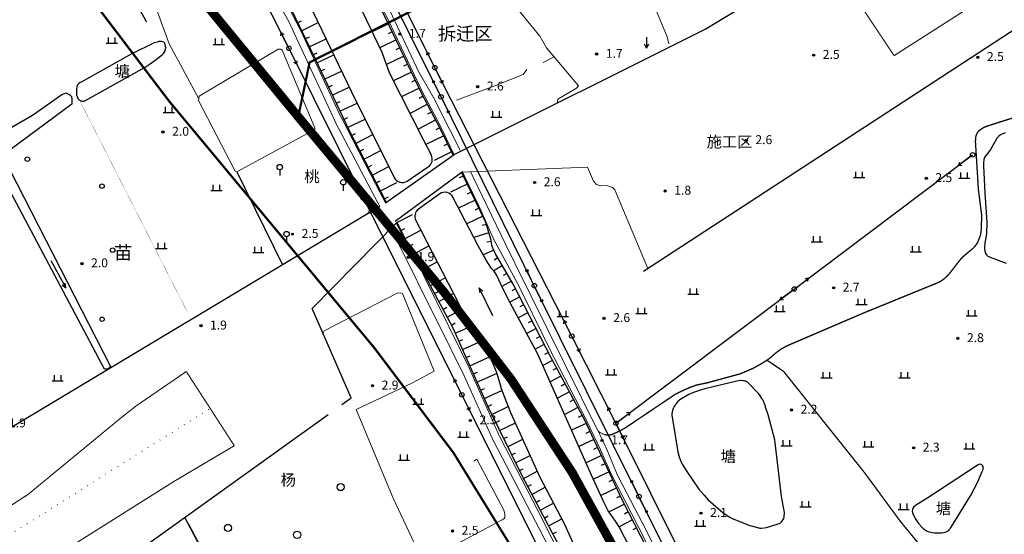
# Model space of a CAD drawing. Units: millimetres. Extents: x 521342 to 40523397, y 3693176 to 3697203.
# Drawn here: x 522635 to 522856, y 3695830 to 3695945 of the extents above; entities that cross this region are included whole.
import ezdxf
from ezdxf.enums import TextEntityAlignment as Align

# ---------------------------------------------------------------- set-up
doc = ezdxf.new("R2010")
doc.units = ezdxf.units.MM
doc.linetypes.add('L04', pattern=[5, 4, -1])
doc.linetypes.add('L21', pattern=[1.5, 0, -1.5])
for name, color, linetype in [('391041', 4, 'Continuous'), ('392043', 4, 'Continuous'), ('437121', 7, 'L21'), ('437126', 30, 'Continuous'), ('442126S', 100, 'Continuous'), ('442126X', 100, 'L04'), ('443021', 11, 'L04'), ('512111', 102, 'Continuous'), ('512112B', 102, 'Continuous'), ('512121', 7, 'Continuous'), ('521011', 132, 'Continuous'), ('521012B', 132, 'Continuous'), ('521021', 7, 'Continuous'), ('611225', 5, 'Continuous'), ('624025', 5, 'Continuous'), ('624031', 4, 'Continuous'), ('631021', 5, 'Continuous'), ('632026', 5, 'Continuous'), ('632031', 4, 'Continuous'), ('671113E', 5, 'Continuous'), ('693043', 5, 'Continuous'), ('831011', 40, 'Continuous'), ('851121', 3, 'Continuous'), ('851123', 42, 'Continuous'), ('852122', 3, 'MC4716A'), ('892041', 40, 'Continuous'), ('911013', 3, 'Continuous'), ('911121', 7, 'Continuous'), ('912013', 3, 'Continuous'), ('921013', 3, 'Continuous'), ('931013', 3, 'Continuous'), ('935013', 3, 'Continuous'), ('961026', 3, 'MC4392A'), ('991041', 4, 'Continuous'), ('992043', 4, 'Continuous')]:
    doc.layers.add(name, color=color, linetype=linetype)
doc.layers.add('RD-红线', color=7, linetype='Continuous', lineweight=40)
doc.styles.add('CHART', font='ROMANS.shx', dxfattribs={"height": 2.5, "bigfont": 'hzdx.shx'})
doc.styles.add('GCD', font='ROMANS.shx', dxfattribs={"height": 2, "bigfont": 'hzdx.shx'})
doc.styles.add('GKQY30', font='ROMANS.shx', dxfattribs={"height": 3, "bigfont": 'hzdx.shx'})
doc.styles.add('ZBMC', font='ROMANS.shx', dxfattribs={"height": 3, "bigfont": 'hzdx.shx'})
doc.linetypes.add('MC4392A', pattern='A,0,0,[25,M5002000.shx,S=0.25,R=0,X=0,Y=0],-1.6', length=1.6)
doc.linetypes.add('MC4716A', pattern='A,0.5,[23,M5002000.shx,S=0.5,R=0,X=0,Y=0.25],1.5', length=2)

# ---------------------------------------------------------------- blocks, each defined once
blk = doc.blocks.new('M4.7.3')
at = {"linetype": 'Continuous'}
for radius in [0.25, 0.2, 0.15, 0.1, 0.05]:
    blk.add_circle((0, 0), radius, dxfattribs=at)
blk = doc.blocks.new('M4.8.1')
at = {"linetype": 'Continuous', "flags": 128}
for points in [[(0, 2.5), (0, 0)], [(0, 0), (-0.5, 0.87)], [(0, 0), (0.5, 0.87)]]:
    blk.add_lwpolyline(points, dxfattribs=at)
blk = doc.blocks.new('M4.8.2')
at = {"color": 253, "linetype": 'Continuous', "flags": 128}
for points in [[(-1.25, 0), (1.25, 0)], [(-0.75, 0), (-0.75, 1.3)], [(0.75, 0), (0.75, 1.3)]]:
    blk.add_lwpolyline(points, dxfattribs=at)
blk = doc.blocks.new('M4.8.7')
at = {"linetype": 'Continuous'}
blk.add_circle((0, 0), 0.8, dxfattribs=at)
blk = doc.blocks.new('M4.5.2.1A')
at = {"linetype": 'Continuous', "flags": 128}
for points in [[(0.5, 0), (4, 0)], [(4, 0), (3.31, 0.4)], [(4, 0), (3.31, -0.4)]]:
    blk.add_lwpolyline(points, dxfattribs=at)
blk = doc.blocks.new('M4.5.3.1')
at = {"linetype": 'Continuous'}
blk.add_circle((0, 0), 0.5, dxfattribs=at)
blk = doc.blocks.new('M4.5.6.1A')
at = {"linetype": 'Continuous', "flags": 128}
blk.add_lwpolyline([(0.5, 0), (3.5, 0)], dxfattribs=at)
at = {"linetype": 'Continuous'}
for radius in [0.25, 0.15, 0.05]:
    blk.add_circle((3.75, 0), radius, dxfattribs=at)
blk = doc.blocks.new('M4.8.8')
at = {"linetype": 'Continuous'}
blk.add_circle((0, 0), 0.5, dxfattribs=at)
blk = doc.blocks.new('M4.2.34E')
at = {"color": 7, "linetype": 'Continuous'}
for p, q in [((0, 0), (7, 0)), ((7, 0), (6, 0.4)), ((6, -0.4), (7, 0))]:
    blk.add_line(p, q, dxfattribs=at)
blk = doc.blocks.new('M4.8.6.1A')
at = {"linetype": 'Continuous', "flags": 128}
blk.add_lwpolyline([(0, 1.3), (0, 0)], dxfattribs=at)
at = {"linetype": 'Continuous'}
blk.add_circle((0, 1.9), 0.6, dxfattribs=at)

msp = doc.modelspace()

# ---------------------------------------------------------------- linework, layer by layer
msp.add_lwpolyline([(523111.379, 3696145.273), (522877.165, 3696045.904), (522861.325, 3696049.481, -0.0369517), (522809.281, 3696118.938), (522754.737, 3696061.091), (522818.692, 3696017.949), (522686.938, 3695951.574), (522671.974, 3695954.687), (522697.531, 3695923.606), (522700.066, 3695935.793), (522840.456, 3696006.518), (522840.456, 3696006.518, 0.0250194), (522863.155, 3695982.146), (522876.451, 3695969.231, -0.1504138), (522951.942, 3695831.471), (522794.722, 3695792.489)], format="xyb")
at = {"color": 3, "const_width": 2}
msp.add_lwpolyline([(522800.671, 3696088.53), (522813.913, 3696070.062), (522825.879, 3696054.535), (522838.752, 3696038.911), (522836.368, 3696026.854), (522818.692, 3696017.949), (522754.737, 3696061.091), (522636.138, 3696003.702, 0.0192217), (522671.974, 3695954.687), (522697.531, 3695923.606), (522729.954, 3695884.632, -0.0758557), (522781.351, 3695799.368, 0.0758557), (522729.954, 3695884.632)], format="xyb", dxfattribs=at)
at = {"layer": '437121', "color": 253, "linetype": 'L21', "lineweight": 0, "flags": 128}
msp.add_lwpolyline([(522500, 3695746.363), (522677.799, 3695858.296)], dxfattribs=at)
at = {"layer": '437126', "color": 253, "linetype": 'Continuous', "const_width": 0.25, "flags": 128}
for points in [[(522831.004, 3695937.306), (522854.877, 3695952.563), (522865.318, 3695959.531), (522876.114, 3695968.086), (522891.452, 3695980.444), (522895.423, 3695983.668), (522899.022, 3695985.838), (522921.587, 3696000)], [(522819.091, 3695955.128), (522831.004, 3695937.306)], [(522500, 3695754.369), (522516.697, 3695764.258), (522529.996, 3695771.763), (522541.101, 3695778.573), (522561.724, 3695791.577), (522585.314, 3695806.354), (522624.598, 3695830.999), (522637.018, 3695839.049), (522657.906, 3695856.253), (522661.168, 3695858.823), (522672.45, 3695866.565)], [(522672.45, 3695866.565), (522683.201, 3695849.943)], [(522500, 3695730.93), (522511.656, 3695736.9), (522515.277, 3695739.301), (522527.078, 3695746.769), (522537.147, 3695753.004), (522541.996, 3695757.11), (522554.229, 3695767.427), (522563.914, 3695775.371), (522567.916, 3695777.824), (522591.955, 3695793.119), (522621.071, 3695811.343), (522662.25, 3695837.26), (522669.927, 3695842.092), (522683.201, 3695849.943)]]:
    msp.add_lwpolyline(points, dxfattribs=at)
at = {"layer": '442126S', "color": 253, "linetype": 'Continuous', "const_width": 0.2, "flags": 128}
for points in [[(522717.056, 3695904.356), (522715.364, 3695907.561), (522706.58, 3695924.601), (522698.172, 3695942.713), (522694.682, 3695949.498), (522684.112, 3695967.483), (522678.28, 3695978.408), (522671.53, 3695990.629), (522666.833, 3696000)], [(522733.808, 3695916.084), (522727.901, 3695927.781), (522724.439, 3695933.823), (522717.304, 3695948.978), (522712.564, 3695958.184), (522705.259, 3695974.304), (522698.595, 3695989.582), (522693.638, 3696000)], [(522766.195, 3695852.439), (522765.981, 3695852.485), (522765.133, 3695852.879), (522764.689, 3695853.288), (522764.43, 3695853.695), (522753.541, 3695875.679), (522744.691, 3695893.558), (522736.139, 3695911.263)], [(522810.522, 3695708.783), (522810.996, 3695709.932), (522811.047, 3695710.114), (522811.081, 3695710.28), (522811.126, 3695711.125), (522811.088, 3695711.422), (522811.051, 3695711.607), (522810.846, 3695712.355), (522810.259, 3695713.94), (522800.463, 3695734.415), (522788.115, 3695758.659), (522782.098, 3695772.064), (522777.258, 3695783.328), (522769.314, 3695797.921), (522762.718, 3695812.438), (522752.106, 3695833.666), (522742.491, 3695852.303), (522735.499, 3695868.05), (522725.095, 3695889.132), (522719.476, 3695899.773)], [(522764.689, 3695853.288), (522766.659, 3695849.115), (522769.014, 3695843.378), (522775.608, 3695830.742), (522786.194, 3695809.273), (522793.598, 3695796.703), (522803.159, 3695779.488), (522813.01, 3695759.219), (522821, 3695744.043), (522821.968, 3695742.754), (522822.297, 3695742.407), (522822.747, 3695742.052), (522823.213, 3695741.818), (522823.559, 3695741.727), (522824.033, 3695741.627), (522824.604, 3695741.652), (522826.231, 3695742.021)]]:
    msp.add_lwpolyline(points, dxfattribs=at)
at = {"layer": '442126X', "color": 253, "linetype": 'L04', "const_width": 0.2, "flags": 128}
for points in [[(522665.339, 3696000), (522673.543, 3695983.987), (522686.895, 3695960.122), (522695.368, 3695945.036), (522706.122, 3695921.855), (522715.808, 3695903.482)], [(522692.203, 3696000), (522697.899, 3695988.311), (522704.604, 3695973.167), (522709.987, 3695960.635), (522717.688, 3695945.289), (522725.365, 3695929.134), (522729.04, 3695922.175), (522732.443, 3695915.129)], [(522734.286, 3695911.315), (522738.217, 3695903.177), (522741.25, 3695896.297), (522746.752, 3695886.105), (522754.462, 3695870.384), (522762.052, 3695855.688), (522765.139, 3695849.236), (522767.537, 3695843.811), (522773.912, 3695831.377), (522777.58, 3695824.191), (522782.822, 3695813.938), (522788.385, 3695803.08), (522794.401, 3695793.309), (522801.184, 3695780.898), (522811.908, 3695759.369), (522821.21, 3695742.275), (522822.211, 3695740.794), (522822.489, 3695740.505), (522822.689, 3695740.364), (522822.861, 3695740.303), (522823.184, 3695740.253), (522823.478, 3695740.244), (522824.075, 3695740.374), (522826.592, 3695741.136)], [(522718.287, 3695898.567), (522720.568, 3695894.023)], [(522720.568, 3695894.023), (522734.54, 3695865.949), (522741.076, 3695851.39), (522752.276, 3695829.893), (522758.856, 3695816.984), (522763.091, 3695807.521), (522766.033, 3695801.133), (522772.959, 3695788.04), (522778.563, 3695777.115), (522783.542, 3695765.033), (522790.568, 3695750.25), (522798.158, 3695736.327), (522805.468, 3695721.348), (522808.788, 3695714.552), (522809.555, 3695712.377), (522809.629, 3695712.132), (522809.71, 3695711.792), (522809.795, 3695710.881), (522809.77, 3695710.528), (522809.692, 3695710.177), (522809.554, 3695709.803), (522809.098, 3695708.935)]]:
    msp.add_lwpolyline(points, dxfattribs=at)
at = {"layer": '443021', "color": 253, "linetype": 'L04', "const_width": 0.3, "flags": 128}
for points in [[(522859.72, 3695924.025), (522851.954, 3695921.565), (522851.455, 3695921.377), (522850.906, 3695921.122), (522850.897, 3695921.117), (522850.665, 3695920.956), (522850.142, 3695920.595), (522849.806, 3695920.263), (522849.562, 3695919.886), (522849.345, 3695919.344), (522849.328, 3695919.274), (522849.245, 3695918.704), (522849.225, 3695917.97), (522849.884, 3695907.278), (522850.611, 3695901.642), (522850.542, 3695898.474), (522850.348, 3695897.093), (522849.787, 3695895.626), (522849.566, 3695895.25), (522849.199, 3695894.705), (522848.68, 3695894.145), (522846.668, 3695892.481), (522845.918, 3695891.733), (522845.48, 3695891.178), (522843.175, 3695888.217), (522842.149, 3695887.278), (522841.595, 3695886.89), (522841.032, 3695886.551), (522824.03, 3695879.607), (522807.452, 3695872.51), (522805.79, 3695871.66), (522804.832, 3695870.981), (522802.977, 3695869.41), (522802.155, 3695868.861), (522801.144, 3695868.238), (522799.403, 3695867.269), (522796.531, 3695866.046), (522789.195, 3695864.044), (522786.759, 3695863.535), (522785.257, 3695863.002), (522783.137, 3695862.042), (522782.035, 3695861.499), (522770.962, 3695854.053), (522770.009, 3695853.5), (522768.192, 3695852.616), (522767.626, 3695852.393), (522766.8, 3695852.329), (522766.58, 3695852.355), (522766.195, 3695852.439)], [(522802.515, 3695869.102), (522806.24, 3695866.594), (522824.415, 3695843.852), (522832.418, 3695832.971), (522838.258, 3695825.887), (522850.082, 3695810.317), (522863.218, 3695793.125), (522864.818, 3695790.699), (522868.576, 3695785.003), (522874.83, 3695776.154), (522877.862, 3695770.735), (522879.148, 3695766.905), (522879.959, 3695764.256), (522881.957, 3695760.028), (522885.387, 3695756), (522899.37, 3695738.12), (522911.943, 3695721.449), (522920.654, 3695709.957), (522924.131, 3695705.37), (522935.931, 3695690.287), (522945.649, 3695677.648), (522947.942, 3695674.29), (522960.878, 3695657.663), (522972.048, 3695643.208), (522974.4, 3695639.708), (522976.261, 3695636.407), (522984.39, 3695624.928), (522988.963, 3695619.416)]]:
    msp.add_lwpolyline(points, dxfattribs=at)
at = {"layer": '512121', "color": 253, "linetype": 'Continuous', "flags": 128}
for points in [[(522664.268, 3696000), (522676.355, 3695976.367), (522695.434, 3695938.946), (522712.07, 3695905.442), (522734.183, 3695861.349), (522758.338, 3695812.919), (522770.732, 3695788.371), (522794.004, 3695741.329), (522816.367, 3695697.1)], [(522819.2, 3695754.615), (522792.297, 3695807.602), (522768.685, 3695854.973), (522758.819, 3695874.477), (522728.112, 3695934.6), (522710.762, 3695969.53), (522695.023, 3696000)], [(522768.685, 3695854.973), (522808.637, 3695885.033), (522848.588, 3695915.092)]]:
    msp.add_lwpolyline(points, dxfattribs=at)
at = {"layer": '521021', "color": 253, "linetype": 'Continuous', "flags": 128}
msp.add_lwpolyline([(522814.891, 3695756.38), (522794.891, 3695796.333), (522773.856, 3695838.571), (522750.408, 3695885.786), (522729.51, 3695928.077), (522709.678, 3695967.752), (522693.829, 3696000)], dxfattribs=at)
at = {"layer": '611225', "color": 253, "linetype": 'Continuous', "flags": 128}
for points in [[(522674.949, 3696000), (522677.043, 3695995.542), (522685.799, 3695977.72), (522694.851, 3695959.586), (522702.832, 3695943.019), (522709.459, 3695929.182), (522719.039, 3695909.985, 0.4544399), (522721.955, 3695909.226), (522723.84, 3695910.51), (522726.688, 3695912.452)], [(522726.688, 3695912.452, 0.3787124), (522727.34, 3695915.02), (522725.663, 3695918.276), (522717.968, 3695933.484), (522716.336, 3695938.01), (522711.067, 3695948.915), (522710.308, 3695951.091), (522695.505, 3695980.03), (522692.614, 3695984.93), (522691.358, 3695988.936), (522685.157, 3696000)], [(522825.192, 3695718.686), (522816.74, 3695734.293), (522791.877, 3695785.614), (522776.829, 3695818.203), (522775.513, 3695820.074), (522774.187, 3695822.525), (522769.408, 3695831.807), (522768.767, 3695832.819), (522767.893, 3695833.998), (522766.984, 3695835.342), (522766.064, 3695837.148), (522763.241, 3695843.376), (522751.102, 3695870.597), (522745.008, 3695881.942), (522743.348, 3695885.162), (522742.48, 3695887.108), (522741.945, 3695888.192), (522741.494, 3695888.923), (522740.812, 3695889.669), (522739.603, 3695891.47), (522737.803, 3695894.701), (522732.173, 3695905.634, 0.4581499), (522729.228, 3695906.342), (522724.468, 3695902.921)], [(522724.468, 3695902.921, 0.3716643), (522723.857, 3695900.381), (522733.552, 3695881.564), (522733.705, 3695881.208), (522733.898, 3695880.55), (522734.163, 3695879.098), (522734.259, 3695878.668), (522734.379, 3695878.348), (522734.574, 3695878.04), (522734.898, 3695877.631), (522735.333, 3695877.252), (522735.802, 3695876.935), (522736.198, 3695876.591), (522736.608, 3695876.143), (522738.326, 3695873.698), (522739.409, 3695871.769), (522741.103, 3695868.319), (522741.829, 3695866.529), (522742.476, 3695864.623), (522742.733, 3695863.607), (522742.997, 3695862.736), (522743.552, 3695861.206), (522745.096, 3695857.387), (522751.644, 3695842.879), (522757.091, 3695832.486), (522766.713, 3695811.197)]]:
    msp.add_lwpolyline(points, format="xyb", dxfattribs=at)
at = {"layer": '624025', "color": 253, "linetype": 'Continuous', "flags": 128}
for points in [[(522649.719, 3695927.199), (522663.221, 3695934.686), (522664.158, 3695935.292), (522665.199, 3695936.039), (522667.014, 3695937.461), (522667.334, 3695937.779), (522667.514, 3695937.986), (522667.721, 3695938.371), (522667.819, 3695938.735), (522667.829, 3695939.092), (522667.814, 3695939.371), (522667.736, 3695939.782), (522667.645, 3695940.042), (522667.535, 3695940.182), (522667.383, 3695940.286), (522667.099, 3695940.415), (522666.912, 3695940.444), (522666.783, 3695940.461), (522666.295, 3695940.447), (522665.888, 3695940.355), (522665.283, 3695940.15), (522660.094, 3695937.599), (522648.874, 3695931.385), (522648.679, 3695931.254), (522648.375, 3695931.035), (522648.296, 3695930.972), (522648.186, 3695930.848), (522648.026, 3695930.63), (522647.989, 3695930.558), (522647.918, 3695930.348), (522647.904, 3695930.252), (522647.872, 3695929.956), (522647.852, 3695929.692), (522647.82, 3695929.364), (522647.82, 3695929.068), (522647.82, 3695928.728), (522647.847, 3695928.521), (522647.87, 3695928.419), (522647.968, 3695928.127), (522648.187, 3695927.727), (522648.263, 3695927.616), (522648.349, 3695927.504), (522648.38, 3695927.47), (522648.544, 3695927.348), (522648.672, 3695927.27), (522648.761, 3695927.229), (522648.904, 3695927.182), (522649.1, 3695927.138), (522649.302, 3695927.116), (522649.444, 3695927.116), (522649.565, 3695927.137), (522649.719, 3695927.199)], [(522804.809, 3695832.36), (522805.474, 3695832.599), (522805.733, 3695832.802), (522805.851, 3695832.935), (522806.035, 3695833.168), (522806.286, 3695833.669), (522806.353, 3695834.037), (522806.443, 3695834.99), (522805.742, 3695838.594), (522804.262, 3695851.259), (522802.791, 3695856.842), (522802.208, 3695858.592), (522802.175, 3695858.704), (522801.742, 3695859.887), (522801.568, 3695860.196), (522801.408, 3695860.477), (522801.36, 3695860.544), (522800.942, 3695861.229), (522800.59, 3695861.671), (522798.203, 3695864.11), (522798.067, 3695864.216), (522798.005, 3695864.256), (522797.841, 3695864.336), (522797.777, 3695864.363), (522797.604, 3695864.426), (522797.379, 3695864.478), (522797.209, 3695864.503), (522796.704, 3695864.529), (522796.66, 3695864.527), (522796.632, 3695864.528), (522796.511, 3695864.524), (522795.765, 3695864.428), (522788.606, 3695862.681), (522787.646, 3695862.413), (522786.276, 3695861.973), (522786.067, 3695861.891), (522784.994, 3695861.402), (522783.029, 3695860.205), (522782.505, 3695859.757), (522782.256, 3695859.475), (522782.015, 3695859.181), (522781.942, 3695859.061), (522781.738, 3695858.689), (522781.522, 3695858.27), (522781.381, 3695857.863), (522781.287, 3695857.508), (522781.244, 3695857.028), (522781.245, 3695856.944), (522781.246, 3695856.68), (522781.287, 3695856.337), (522782.537, 3695848.577), (522782.862, 3695847.417), (522783.327, 3695846.241), (522783.554, 3695845.794), (522784.426, 3695844.406), (522787.284, 3695840.214), (522788.429, 3695838.832), (522789.346, 3695837.789), (522792.742, 3695834.886), (522794.177, 3695833.93), (522794.726, 3695833.631), (522798.655, 3695832.061), (522800.686, 3695831.537), (522800.87, 3695831.51), (522801.068, 3695831.488), (522801.223, 3695831.489), (522801.931, 3695831.538), (522802.413, 3695831.617)], [(522835.283, 3695834.545), (522835.88, 3695833.433), (522836.334, 3695832.721), (522836.536, 3695832.449), (522837.176, 3695831.698), (522837.515, 3695831.404), (522837.943, 3695831.115), (522838.429, 3695830.832), (522838.868, 3695830.683), (522839.581, 3695830.524), (522840.032, 3695830.466), (522840.816, 3695830.428), (522841.709, 3695830.439), (522842.453, 3695830.575), (522842.805, 3695830.701), (522843.038, 3695830.846), (522843.282, 3695831.025), (522843.299, 3695831.041), (522843.518, 3695831.311), (522843.613, 3695831.464), (522843.779, 3695831.733), (522848.077, 3695838.682), (522849.669, 3695841.668), (522850.759, 3695844.196), (522850.917, 3695844.613), (522850.966, 3695844.822), (522850.975, 3695844.939), (522850.962, 3695845.163), (522850.922, 3695845.324), (522850.818, 3695845.478), (522850.781, 3695845.517), (522850.655, 3695845.642), (522850.542, 3695845.709), (522850.401, 3695845.753), (522850.163, 3695845.778), (522850.138, 3695845.777), (522849.834, 3695845.675), (522838.581, 3695838.285), (522835.798, 3695836.537), (522835.425, 3695836.242), (522835.239, 3695836.029), (522835.098, 3695835.651), (522835.06, 3695835.377), (522835.125, 3695834.973), (522835.283, 3695834.545)]]:
    msp.add_lwpolyline(points, close=True, dxfattribs=at)
msp.add_lwpolyline([(522855.866, 3695919.992), (522855.548, 3695919.898), (522854.77, 3695919.54), (522854.737, 3695919.511), (522854.432, 3695919.25), (522854.124, 3695918.916), (522852.617, 3695916.277), (522851.975, 3695915.443), (522851.553, 3695914.924), (522851.386, 3695914.719), (522851.218, 3695914.497), (522851.075, 3695914.033), (522851.006, 3695913.263), (522851.01, 3695912.592), (522851.01, 3695912.592), (522851.297, 3695906.592), (522851.758, 3695899.957), (522851.682, 3695897.498), (522851.641, 3695896.926), (522851.331, 3695895.348), (522851.296, 3695895.101), (522851.263, 3695894.616), (522851.267, 3695893.988), (522851.409, 3695893.176), (522851.714, 3695892.692), (522852.024, 3695892.409), (522852.515, 3695892.134), (522856.103, 3695890.804)], dxfattribs=at)
at = {"layer": '624031', "color": 253, "linetype": 'Continuous', "flags": 128}
for points in [[(522649.719, 3695927.199), (522663.221, 3695934.686), (522664.158, 3695935.292), (522665.199, 3695936.039), (522667.014, 3695937.461), (522667.334, 3695937.779), (522667.514, 3695937.986), (522667.721, 3695938.371), (522667.819, 3695938.735), (522667.829, 3695939.092), (522667.814, 3695939.371), (522667.736, 3695939.782), (522667.645, 3695940.042), (522667.535, 3695940.182), (522667.383, 3695940.286), (522667.099, 3695940.415), (522666.912, 3695940.444), (522666.783, 3695940.461), (522666.295, 3695940.447), (522665.888, 3695940.355), (522665.283, 3695940.15), (522660.094, 3695937.599), (522648.874, 3695931.385), (522648.679, 3695931.254), (522648.375, 3695931.035), (522648.296, 3695930.972), (522648.186, 3695930.848), (522648.026, 3695930.63), (522647.989, 3695930.558), (522647.918, 3695930.348), (522647.904, 3695930.252), (522647.872, 3695929.956), (522647.852, 3695929.692), (522647.82, 3695929.364), (522647.82, 3695929.068), (522647.82, 3695928.728), (522647.847, 3695928.521), (522647.87, 3695928.419), (522647.968, 3695928.127), (522648.187, 3695927.727), (522648.263, 3695927.616), (522648.349, 3695927.504), (522648.38, 3695927.47), (522648.544, 3695927.348), (522648.672, 3695927.27), (522648.761, 3695927.229), (522648.904, 3695927.182), (522649.1, 3695927.138), (522649.302, 3695927.116), (522649.444, 3695927.116), (522649.565, 3695927.137), (522649.719, 3695927.199)], [(522804.809, 3695832.36), (522805.474, 3695832.599), (522805.733, 3695832.802), (522805.851, 3695832.935), (522806.035, 3695833.168), (522806.286, 3695833.669), (522806.353, 3695834.037), (522806.443, 3695834.99), (522805.742, 3695838.594), (522804.262, 3695851.259), (522802.791, 3695856.842), (522802.208, 3695858.592), (522802.175, 3695858.704), (522801.742, 3695859.887), (522801.568, 3695860.196), (522801.408, 3695860.477), (522801.36, 3695860.544), (522800.942, 3695861.229), (522800.59, 3695861.671), (522798.203, 3695864.11), (522798.067, 3695864.216), (522798.005, 3695864.256), (522797.841, 3695864.336), (522797.777, 3695864.363), (522797.604, 3695864.426), (522797.379, 3695864.478), (522797.209, 3695864.503), (522796.704, 3695864.529), (522796.66, 3695864.527), (522796.632, 3695864.528), (522796.511, 3695864.524), (522795.765, 3695864.428), (522788.606, 3695862.681), (522787.646, 3695862.413), (522786.276, 3695861.973), (522786.067, 3695861.891), (522784.994, 3695861.402), (522783.029, 3695860.205), (522782.505, 3695859.757), (522782.256, 3695859.475), (522782.015, 3695859.181), (522781.942, 3695859.061), (522781.738, 3695858.689), (522781.522, 3695858.27), (522781.381, 3695857.863), (522781.287, 3695857.508), (522781.244, 3695857.028), (522781.245, 3695856.944), (522781.246, 3695856.68), (522781.287, 3695856.337), (522782.537, 3695848.577), (522782.862, 3695847.417), (522783.327, 3695846.241), (522783.554, 3695845.794), (522784.426, 3695844.406), (522787.284, 3695840.214), (522788.429, 3695838.832), (522789.346, 3695837.789), (522792.742, 3695834.886), (522794.177, 3695833.93), (522794.726, 3695833.631), (522798.655, 3695832.061), (522800.686, 3695831.537), (522800.87, 3695831.51), (522801.068, 3695831.488), (522801.223, 3695831.489), (522801.931, 3695831.538), (522802.413, 3695831.617)], [(522835.283, 3695834.545), (522835.88, 3695833.433), (522836.334, 3695832.721), (522836.536, 3695832.449), (522837.176, 3695831.698), (522837.515, 3695831.404), (522837.943, 3695831.115), (522838.429, 3695830.832), (522838.868, 3695830.683), (522839.581, 3695830.524), (522840.032, 3695830.466), (522840.816, 3695830.428), (522841.709, 3695830.439), (522842.453, 3695830.575), (522842.805, 3695830.701), (522843.038, 3695830.846), (522843.282, 3695831.025), (522843.299, 3695831.041), (522843.518, 3695831.311), (522843.613, 3695831.464), (522843.779, 3695831.733), (522848.077, 3695838.682), (522849.669, 3695841.668), (522850.759, 3695844.196), (522850.917, 3695844.613), (522850.966, 3695844.822), (522850.975, 3695844.939), (522850.962, 3695845.163), (522850.922, 3695845.324), (522850.818, 3695845.478), (522850.781, 3695845.517), (522850.655, 3695845.642), (522850.542, 3695845.709), (522850.401, 3695845.753), (522850.163, 3695845.778), (522850.138, 3695845.777), (522849.834, 3695845.675), (522838.581, 3695838.285), (522835.798, 3695836.537), (522835.425, 3695836.242), (522835.239, 3695836.029), (522835.098, 3695835.651), (522835.06, 3695835.377), (522835.125, 3695834.973), (522835.283, 3695834.545)]]:
    msp.add_lwpolyline(points, close=True, dxfattribs=at)
msp.add_lwpolyline([(522855.866, 3695919.992), (522855.548, 3695919.898), (522854.77, 3695919.54), (522854.737, 3695919.511), (522854.432, 3695919.25), (522854.124, 3695918.916), (522852.617, 3695916.277), (522851.975, 3695915.443), (522851.553, 3695914.924), (522851.386, 3695914.719), (522851.218, 3695914.497), (522851.075, 3695914.033), (522851.006, 3695913.263), (522851.01, 3695912.592), (522851.01, 3695912.592), (522851.297, 3695906.592), (522851.758, 3695899.957), (522851.682, 3695897.498), (522851.641, 3695896.926), (522851.331, 3695895.348), (522851.296, 3695895.101), (522851.263, 3695894.616), (522851.267, 3695893.988), (522851.409, 3695893.176), (522851.714, 3695892.692), (522852.024, 3695892.409), (522852.515, 3695892.134), (522856.103, 3695890.804)], dxfattribs=at)
at = {"layer": '631021', "color": 253, "linetype": 'Continuous', "const_width": 0.3, "elevation": 3000, "flags": 128}
msp.add_lwpolyline([(522651.916, 3695966.116), (522663.554, 3695944.821)], dxfattribs=at)
at = {"layer": '631021', "color": 253, "linetype": 'Continuous', "const_width": 0.3, "flags": 128}
msp.add_lwpolyline([(522672.09, 3695833.915), (522682.911, 3695813.353), (522687.586, 3695803.978)], dxfattribs=at)
at = {"layer": '632026', "color": 253, "linetype": 'Continuous', "flags": 128}
msp.add_lwpolyline([(522633.194, 3695921.232), (522637.999, 3695924.005), (522644.601, 3695928.638), (522645.572, 3695928.939), (522646.375, 3695928.505), (522646.71, 3695928.17), (522646.81, 3695927.501), (522646.844, 3695927.1), (522646.844, 3695926.431), (522631.248, 3695914.93), (522655.44, 3695867.653), (522654.941, 3695867.191), (522654.524, 3695867.101), (522654.107, 3695867.072), (522629.761, 3695912.862)], dxfattribs=at)
at = {"layer": '632031', "color": 253, "linetype": 'Continuous', "flags": 128}
msp.add_lwpolyline([(522726.688, 3695912.452, 0.3787124), (522727.34, 3695915.02), (522725.663, 3695918.276), (522717.968, 3695933.484), (522716.336, 3695938.01), (522711.067, 3695948.915), (522710.308, 3695951.091), (522695.505, 3695980.03), (522692.614, 3695984.93), (522691.358, 3695988.936), (522685.157, 3696000), (522674.949, 3696000), (522677.043, 3695995.542), (522685.799, 3695977.72), (522694.851, 3695959.586), (522702.832, 3695943.019), (522709.459, 3695929.182), (522719.039, 3695909.985, 0.4544399), (522721.955, 3695909.226), (522723.84, 3695910.51), (522726.688, 3695912.452)], format="xyb", close=True, dxfattribs=at)
msp.add_lwpolyline([(522633.194, 3695921.232), (522637.999, 3695924.005), (522644.601, 3695928.638), (522645.572, 3695928.939), (522646.375, 3695928.505), (522646.71, 3695928.17), (522646.81, 3695927.501), (522646.844, 3695927.1), (522646.844, 3695926.431), (522631.248, 3695914.93), (522655.44, 3695867.653), (522654.941, 3695867.191), (522654.524, 3695867.101), (522654.107, 3695867.072), (522629.761, 3695912.862)], dxfattribs=at)
msp.add_lwpolyline([(522774.187, 3695822.525), (522769.408, 3695831.807), (522768.767, 3695832.819), (522767.893, 3695833.998), (522766.984, 3695835.342), (522766.064, 3695837.148), (522763.241, 3695843.376), (522751.102, 3695870.597), (522745.008, 3695881.942), (522743.348, 3695885.162), (522742.48, 3695887.108), (522741.945, 3695888.192), (522741.494, 3695888.923), (522740.812, 3695889.669), (522739.603, 3695891.47), (522737.803, 3695894.701), (522732.173, 3695905.634, 0.4581499), (522729.228, 3695906.342), (522724.468, 3695902.921), (522724.468, 3695902.921, 0.3716643), (522723.857, 3695900.381), (522733.552, 3695881.564), (522733.705, 3695881.208), (522733.898, 3695880.55), (522734.163, 3695879.098), (522734.259, 3695878.668), (522734.379, 3695878.348), (522734.574, 3695878.04), (522734.898, 3695877.631), (522735.333, 3695877.252), (522735.802, 3695876.935), (522736.198, 3695876.591), (522736.608, 3695876.143), (522738.326, 3695873.698), (522739.409, 3695871.769), (522741.103, 3695868.319), (522741.829, 3695866.529), (522742.476, 3695864.623), (522742.733, 3695863.607), (522742.997, 3695862.736), (522743.552, 3695861.206), (522745.096, 3695857.387), (522751.644, 3695842.879), (522757.091, 3695832.486), (522766.713, 3695811.197)], format="xyb", dxfattribs=at)
at = {"layer": '851121', "color": 253, "linetype": 'Continuous', "flags": 128}
for points in [[(522732.252, 3695914.996), (522729.423, 3695920.827), (522725.16, 3695928.869), (522717.983, 3695943.9), (522714.658, 3695950.674)], [(522695.632, 3695948.288), (522701.282, 3695936.588), (522708.829, 3695920.652), (522717.241, 3695904.486)], [(522775.638, 3695827.108), (522770.194, 3695837.664), (522761.623, 3695855.778), (522754.201, 3695869.59), (522745.688, 3695886.097), (522741.698, 3695892.938), (522741.195, 3695894.02), (522740.919, 3695894.755), (522740.729, 3695895.992), (522739.547, 3695899.961), (522734.104, 3695911.18)], [(522719.618, 3695899.917), (522721.663, 3695895.987), (522732.076, 3695876.478), (522739.927, 3695858.875), (522747.575, 3695843.249), (522755.771, 3695827.875)]]:
    msp.add_lwpolyline(points, dxfattribs=at)
at = {"layer": '851123', "color": 253, "linetype": 'Continuous'}
for p, q in [((522697.371, 3695944.686), (522698.272, 3695945.121)), ((522698.241, 3695942.885), (522702.018, 3695944.709)), ((522717.724, 3695944.427), (522714.096, 3695942.647)), ((522699.111, 3695941.084), (522700.011, 3695941.519)), ((522718.592, 3695942.625), (522717.689, 3695942.195)), ((522699.981, 3695939.283), (522703.75, 3695941.103)), ((522719.453, 3695940.821), (522715.817, 3695939.084)), ((522700.85, 3695937.482), (522701.751, 3695937.917)), ((522701.713, 3695935.678), (522705.491, 3695937.467)), ((522721.177, 3695937.211), (522717.293, 3695935.356)), ((522720.315, 3695939.016), (522719.413, 3695938.585)), ((522722.039, 3695935.406), (522721.136, 3695934.975)), ((522702.569, 3695933.87), (522703.473, 3695934.298)), ((522703.425, 3695932.063), (522707.219, 3695933.859)), ((522722.9, 3695933.601), (522718.88, 3695931.682)), ((522704.281, 3695930.255), (522705.185, 3695930.683)), ((522723.762, 3695931.797), (522722.86, 3695931.366)), ((522705.137, 3695928.448), (522708.947, 3695930.252)), ((522724.624, 3695929.992), (522720.686, 3695928.112)), ((522725.514, 3695928.201), (522724.63, 3695927.733)), ((522705.993, 3695926.64), (522706.897, 3695927.068)), ((522706.849, 3695924.832), (522710.716, 3695926.664)), ((522726.451, 3695926.434), (522722.575, 3695924.379)), ((522727.387, 3695924.667), (522726.504, 3695924.199)), ((522707.705, 3695923.025), (522708.609, 3695923.453)), ((522708.561, 3695921.217), (522712.502, 3695923.084)), ((522728.324, 3695922.9), (522724.381, 3695920.81)), ((522709.463, 3695919.433), (522710.351, 3695919.894)), ((522710.387, 3695917.659), (522714.216, 3695919.651)), ((522730.145, 3695919.339), (522726.121, 3695917.387)), ((522729.261, 3695921.133), (522728.377, 3695920.664)), ((522731.018, 3695917.54), (522730.118, 3695917.103)), ((522711.31, 3695915.884), (522712.197, 3695916.346)), ((522712.233, 3695914.11), (522716.002, 3695916.071)), ((522731.891, 3695915.74), (522727.953, 3695913.829)), ((522713.156, 3695912.336), (522714.043, 3695912.798)), ((522714.079, 3695910.562), (522717.788, 3695912.492)), ((522715.002, 3695908.788), (522715.89, 3695909.249)), ((522715.926, 3695907.013), (522719.575, 3695908.912)), ((522735.383, 3695908.543), (522731.616, 3695906.715)), ((522734.51, 3695910.342), (522733.61, 3695909.906)), ((522736.256, 3695906.743), (522735.357, 3695906.307)), ((522716.849, 3695905.239), (522717.736, 3695905.701)), ((522737.129, 3695904.944), (522733.448, 3695903.158)), ((522719.618, 3695899.917), (522723.149, 3695901.754)), ((522738.002, 3695903.145), (522737.103, 3695902.708)), ((522738.875, 3695901.345), (522735.28, 3695899.601)), ((522739.679, 3695899.519), (522738.72, 3695899.233)), ((522720.541, 3695898.142), (522721.429, 3695898.604)), ((522721.465, 3695896.368), (522724.982, 3695898.198)), ((522740.25, 3695897.602), (522736.833, 3695896.584)), ((522722.402, 3695894.602), (522723.285, 3695895.073)), ((522740.778, 3695895.675), (522739.789, 3695895.524)), ((522723.344, 3695892.837), (522726.795, 3695894.679)), ((522741.315, 3695893.763), (522738.941, 3695892.659)), ((522724.286, 3695891.073), (522725.168, 3695891.544)), ((522725.228, 3695889.309), (522728.627, 3695891.123)), ((522742.247, 3695891.996), (522741.384, 3695891.492)), ((522743.255, 3695890.268), (522741.304, 3695889.131)), ((522744.263, 3695888.541), (522743.399, 3695888.037)), ((522726.169, 3695887.544), (522727.052, 3695888.015)), ((522727.111, 3695885.78), (522730.459, 3695887.567)), ((522745.27, 3695886.813), (522743.16, 3695885.583)), ((522728.053, 3695884.015), (522728.935, 3695884.486)), ((522728.995, 3695882.251), (522732.291, 3695884.011)), ((522746.225, 3695885.056), (522745.336, 3695884.598)), ((522747.141, 3695883.279), (522744.912, 3695882.129)), ((522729.936, 3695880.487), (522730.819, 3695880.957)), ((522730.878, 3695878.722), (522733.934, 3695880.353)), ((522748.975, 3695879.724), (522746.802, 3695878.603)), ((522748.058, 3695881.501), (522747.169, 3695881.043)), ((522731.82, 3695876.958), (522732.702, 3695877.429)), ((522749.892, 3695877.946), (522749.003, 3695877.488)), ((522732.669, 3695875.148), (522736.098, 3695876.678)), ((522750.808, 3695876.169), (522748.695, 3695875.079)), ((522733.484, 3695873.321), (522734.397, 3695873.729)), ((522734.298, 3695871.495), (522738.509, 3695873.373)), ((522751.725, 3695874.391), (522750.836, 3695873.933)), ((522752.642, 3695872.614), (522750.588, 3695871.554)), ((522753.558, 3695870.836), (522752.67, 3695870.378)), ((522735.113, 3695869.668), (522736.026, 3695870.076)), ((522735.928, 3695867.842), (522740.365, 3695869.821)), ((522754.484, 3695869.063), (522752.308, 3695867.894)), ((522736.742, 3695866.015), (522737.656, 3695866.423)), ((522755.431, 3695867.302), (522754.55, 3695866.828)), ((522737.557, 3695864.189), (522741.957, 3695866.151)), ((522756.377, 3695865.54), (522753.941, 3695864.231)), ((522738.372, 3695862.362), (522739.285, 3695862.769)), ((522739.186, 3695860.536), (522743.153, 3695862.305)), ((522758.271, 3695862.016), (522755.575, 3695860.567)), ((522757.324, 3695863.778), (522756.443, 3695863.305)), ((522759.218, 3695860.255), (522758.337, 3695859.781)), ((522740.007, 3695858.712), (522740.905, 3695859.151)), ((522740.886, 3695856.915), (522744.56, 3695858.713)), ((522760.164, 3695858.493), (522757.208, 3695856.904)), ((522741.765, 3695855.119), (522742.664, 3695855.559)), ((522761.111, 3695856.731), (522760.23, 3695856.258)), ((522742.645, 3695853.323), (522746.155, 3695855.041)), ((522762.016, 3695854.948), (522758.766, 3695853.411)), ((522762.871, 3695853.14), (522761.967, 3695852.713)), ((522743.524, 3695851.526), (522744.422, 3695851.966)), ((522744.403, 3695849.73), (522747.801, 3695851.393)), ((522763.727, 3695851.332), (522760.396, 3695849.756)), ((522764.582, 3695849.525), (522763.678, 3695849.097)), ((522745.282, 3695847.933), (522746.18, 3695848.373)), ((522746.161, 3695846.137), (522749.448, 3695847.745)), ((522765.437, 3695847.717), (522762.025, 3695846.102)), ((522747.041, 3695844.341), (522747.939, 3695844.78)), ((522766.293, 3695845.909), (522765.389, 3695845.481)), ((522747.944, 3695842.557), (522751.044, 3695844.209)), ((522767.148, 3695844.101), (522763.66, 3695842.451)), ((522768.004, 3695842.293), (522767.1, 3695841.866)), ((522748.885, 3695840.792), (522749.767, 3695841.262)), ((522749.826, 3695839.027), (522752.825, 3695840.626)), ((522768.859, 3695840.485), (522765.312, 3695838.807)), ((522750.767, 3695837.262), (522751.649, 3695837.733)), ((522769.714, 3695838.678), (522768.81, 3695838.25)), ((522751.708, 3695835.497), (522754.682, 3695837.083)), ((522770.597, 3695836.883), (522767.146, 3695835.103)), ((522752.648, 3695833.732), (522753.531, 3695834.203)), ((522753.589, 3695831.967), (522756.539, 3695833.54)), ((522772.43, 3695833.328), (522769.423, 3695831.777)), ((522771.513, 3695835.106), (522770.625, 3695834.647)), ((522773.347, 3695831.55), (522772.458, 3695831.092)), ((522754.53, 3695830.203), (522755.413, 3695830.673))]:
    msp.add_line(p, q, dxfattribs=at)
at = {"layer": '852122', "color": 253, "linetype": 'MC4716A', "lineweight": 0, "flags": 128}
for points in [[(522780.545, 3695939.935), (522780.149, 3695941.553), (522773.997, 3695956.496), (522773.388, 3695957.004), (522772.604, 3695957.114), (522771.34, 3695956.777), (522756.328, 3695949.795), (522755.358, 3695950.11), (522746.99, 3695957.508), (522746.317, 3695957.48), (522745.825, 3695957.353), (522742.97, 3695955.302), (522742.603, 3695954.719), (522742.438, 3695953.813), (522742.506, 3695952.854), (522751.621, 3695941.654), (522753.167, 3695939.065), (522760.33, 3695930.561), (522759.89, 3695930.01), (522755.654, 3695927.553), (522755.514, 3695926.653)], [(522675.232, 3695927.62), (522668.639, 3695939.963), (522665.192, 3695949.329)], [(522675.31, 3695928.255), (522675.691, 3695928.484), (522693.001, 3695938.723), (522693.532, 3695938.745), (522693.93, 3695938.513), (522701.277, 3695921.161), (522701.256, 3695920.77), (522683.77, 3695911.275), (522683.52, 3695911.336), (522683.374, 3695911.436), (522675.191, 3695927.284), (522675.31, 3695928.255)], [(522734.104, 3695911.18), (522762.298, 3695912.33)], [(522762.298, 3695912.33), (522763.63, 3695909.204), (522764.348, 3695908.437), (522765.209, 3695908.153), (522766.66, 3695908.212), (522767.918, 3695907.767), (522768.471, 3695907.221), (522775.846, 3695889.656)], [(522702.99, 3695874.899), (522703.349, 3695875.695), (522719.658, 3695884.129), (522720.366, 3695884.158), (522720.866, 3695884.037), (522728.009, 3695866.612)], [(522743.207, 3695833.356), (522726.257, 3695824.332), (522725.656, 3695824.308), (522725.223, 3695824.503), (522718.777, 3695838.196), (522710.482, 3695858.052)], [(522737.526, 3695846.919), (522743.548, 3695835.536), (522743.786, 3695834.651), (522743.816, 3695833.871), (522743.665, 3695833.632), (522743.207, 3695833.356)]]:
    msp.add_lwpolyline(points, dxfattribs=at)
at = {"layer": '911121', "color": 253, "linetype": 'Continuous', "const_width": 0.05, "flags": 128}
msp.add_lwpolyline([(522648.488, 3695927.39), (522672.788, 3695879.712)], dxfattribs=at)
at = {"layer": '961026', "color": 253, "linetype": 'MC4392A'}
for p, q in [((522715.808, 3695903.482), (522499.95, 3695774.257)), ((522709.382, 3695860.685), (522700.67, 3695880.706)), ((522707.275, 3695859.172), (522709.382, 3695860.685)), ((522500, 3695710.377), (522704.208, 3695856.971))]:
    msp.add_line(p, q, dxfattribs=at)
at = {"layer": '961026', "color": 253, "linetype": 'MC4392A', "flags": 128}
for points in [[(522732.443, 3695915.129), (522788.704, 3695943.232), (522882.92, 3696000.05)], [(522774.891, 3695889.033), (522913.329, 3695979.372)], [(522717.056, 3695904.356), (522732.443, 3695915.129)], [(522683.77, 3695911.275), (522694.021, 3695890.44)], [(522734.286, 3695911.315), (522719.255, 3695900.192)], [(522700.67, 3695880.706), (522719.618, 3695899.917)]]:
    msp.add_lwpolyline(points, dxfattribs=at)
at = {"layer": '961026', "color": 253, "linetype": 'MC4392A', "lineweight": 0, "flags": 128}
for points in [[(522752.409, 3695935.777), (522754.887, 3695937.023)], [(522732.95, 3695927.363), (522740.954, 3695930.321), (522747.946, 3695933.085), (522748.705, 3695934.203)], [(522710.482, 3695858.052), (522722.998, 3695863.967), (522728.009, 3695866.612)], [(522736.823, 3695846.498), (522737.526, 3695846.919)]]:
    msp.add_lwpolyline(points, dxfattribs=at)
at = {"layer": 'RD-红线', "ltscale": 5, "const_width": 0.5, "flags": 128}
for points in [[(522736.479, 3695259.927), (522676.027, 3695346.369, -0.295805), (522674.119, 3695400.736), (522735.209, 3695502.62), (522742.133, 3695514.167, 0.3186827), (522714.579, 3695871.841), (522668.622, 3695927.083, -0.0878327), (522528.626, 3696172.34), (522515.985, 3696178.183), (522410.5, 3696137.565, 0.0766076), (522373.497, 3696116.356), (522315.036, 3696069.716, -0.4323209), (522162.167, 3696091.683), (522156.423, 3696099.89), (522142.494, 3696102.353), (521781.059, 3695849.619), (521776.131, 3695821.768), (522301.596, 3695070.397), (522331.435, 3695061.9), (522654.776, 3695200.779, 0.0098947), (522729.933, 3695234.837, 0.0098947)], [(522697.531, 3695923.606), (522697.531, 3695923.606), (522729.954, 3695884.632, -0.0758557), (522781.351, 3695799.368), (522794.722, 3695792.489), (522962.635, 3695834.122)]]:
    msp.add_lwpolyline(points, format="xyb", dxfattribs=at)
msp.add_lwpolyline([(522850.355, 3696011.505), (522700.066, 3695935.793), (522697.531, 3695923.606)], dxfattribs=at)

# ---------------------------------------------------------------- block references
at = {"layer": '512111', "color": 253, "linetype": 'Continuous'}
for p in [(522695.434, 3695938.946), (522728.112, 3695934.6), (522848.588, 3695915.092), (522712.07, 3695905.442), (522808.637, 3695885.033), (522758.819, 3695874.477), (522734.183, 3695861.349), (522768.685, 3695854.973)]:
    msp.add_blockref('M4.5.3.1', p, dxfattribs=at)
at = {"layer": '512112B', "color": 253, "linetype": 'Continuous'}
for p, rotation in [((522695.434, 3695938.946), 117.0146430870599), ((522695.434, 3695938.946), 296.4061083937837), ((522728.112, 3695934.6), 116.4139446556485), ((522728.112, 3695934.6), 297.054930544762), ((522848.588, 3695915.092), 216.9577947577601), ((522712.07, 3695905.442), 116.4061083937837), ((522712.07, 3695905.442), 296.6341550845309), ((522808.637, 3695885.033), 36.95779475776008), ((522808.637, 3695885.033), 216.9577947577601), ((522758.819, 3695874.477), 117.0549305447619), ((522758.819, 3695874.477), 296.8327162119233), ((522734.183, 3695861.349), 116.634155087512), ((522734.183, 3695861.349), 296.5082359783025), ((522768.685, 3695854.973), 116.8327162119234), ((522768.685, 3695854.973), 36.95779475776008), ((522768.685, 3695854.973), 296.4938877682212)]:
    msp.add_blockref('M4.5.2.1A', p, dxfattribs=dict(at, rotation=rotation))
at = {"layer": '521011', "color": 253, "linetype": 'Continuous'}
for p in [(522729.51, 3695928.077), (522750.408, 3695885.786), (522773.856, 3695838.571)]:
    msp.add_blockref('M4.5.3.1', p, dxfattribs=at)
at = {"layer": '521012B', "color": 253, "linetype": 'Continuous'}
for p, rotation in [((522729.51, 3695928.077), 116.558696655873), ((522729.51, 3695928.077), 296.2961736471261), ((522750.408, 3695885.786), 116.2961736471261), ((522750.408, 3695885.786), 296.4099984239411), ((522773.856, 3695838.571), 116.4099984239411), ((522773.856, 3695838.571), 296.473822001509)]:
    msp.add_blockref('M4.5.6.1A', p, dxfattribs=dict(at, rotation=rotation))
at = {"layer": '671113E', "color": 253, "linetype": 'Continuous'}
for p, rotation in [((522642.08, 3695891.4), 298.9888310047789), ((522741.12, 3695879.008), 115.8555449863859), ((522672.924, 3695832.358), 298.3855900057648)]:
    msp.add_blockref('M4.2.34E', p, dxfattribs=dict(at, rotation=rotation))
at = {"layer": '831011', "color": 253, "linetype": 'Continuous'}
for p in [(522720.286, 3695942.143), (522764.386, 3695937.654), (522812.974, 3695937.415), (522849.758, 3695936.946), (522737.737, 3695930.336), (522667.238, 3695920.203), (522797.884, 3695918.32), (522750.476, 3695908.893), (522838.199, 3695909.833), (522779.721, 3695906.996), (522696.238, 3695897.329), (522649.078, 3695890.729), (522722.178, 3695892.137), (522817.447, 3695885.304), (522766.043, 3695878.471), (522675.72, 3695876.807), (522845.284, 3695873.976), (522714.158, 3695863.365), (522808.015, 3695857.951), (522736.093, 3695855.587), (522765.572, 3695851.108), (522835.37, 3695849.46), (522787.741, 3695834.837), (522732.076, 3695830.831)]:
    msp.add_blockref('M4.7.3', p, dxfattribs=at)
at = {"layer": '911013', "color": 253, "linetype": 'Continuous'}
msp.add_blockref('M4.8.1', (522775.552, 3695938.976), dxfattribs=at)
at = {"layer": '912013', "color": 253, "linetype": 'Continuous'}
for p in [(522655.776, 3695940.064), (522679.744, 3695939.808), (522668.544, 3695924.576), (522741.888, 3695923.552), (522823.168, 3695909.984), (522846.72, 3695909.856), (522679.232, 3695907.104), (522750.848, 3695901.536), (522666.88, 3695894.112), (522813.696, 3695895.584), (522688.576, 3695893.216), (522835.872, 3695893.344), (522786.044, 3695883.882), (522823.68, 3695881.568), (522756.8, 3695878.88), (522774.4, 3695879.52), (522805.376, 3695880.032), (522848.384, 3695879.008), (522767.616, 3695865.824), (522815.872, 3695865.12), (522833.344, 3695865.12), (522643.648, 3695864.48), (522724.416, 3695859.232), (522734.528, 3695851.84), (522806.912, 3695849.888), (522825.216, 3695849.696), (522776.064, 3695849.056), (522847.872, 3695849.248), (522721.216, 3695846.688), (522811.136, 3695836.256), (522833.152, 3695835.68), (522787.573, 3695831.948)]:
    msp.add_blockref('M4.8.2', p, dxfattribs=at)
at = {"layer": '921013', "color": 253, "linetype": 'Continuous'}
for p in [(522693.374, 3695910.44), (522707.621, 3695907.033), (522694.904, 3695895.44)]:
    msp.add_blockref('M4.8.6.1A', p, dxfattribs=at)
at = {"layer": '931013', "color": 253, "linetype": 'Continuous'}
for p in [(522707.034, 3695840.687), (522681.799, 3695831.527), (522697.281, 3695829.986)]:
    msp.add_blockref('M4.8.7', p, dxfattribs=at)
at = {"layer": '935013', "color": 253, "linetype": 'Continuous'}
for p in [(522636.851, 3695914.119), (522653.576, 3695908.084), (522655.963, 3695893.749), (522653.579, 3695878.266)]:
    msp.add_blockref('M4.8.8', p, dxfattribs=at)

# ---------------------------------------------------------------- texts
at = {"layer": '391041', "color": 253, "linetype": 'Continuous', "style": 'GKQY30'}
msp.add_text('拆迁区', height=3, dxfattribs=at).set_placement((522734.93, 3695942.228), align=Align.MIDDLE_CENTER)
at = {"layer": '392043', "color": 253, "linetype": 'Continuous', "style": 'CHART'}
msp.add_text('施工区', height=2.5, dxfattribs=at).set_placement((522794.129, 3695918.009), align=Align.MIDDLE_CENTER)
at = {"layer": '693043', "color": 253, "linetype": 'Continuous', "style": 'CHART'}
for p in [(522658.112, 3695933.848), (522793.856, 3695847.576), (522842.048, 3695835.896)]:
    msp.add_text('塘', height=2.5, dxfattribs=at).set_placement(p, align=Align.MIDDLE_CENTER)
at = {"layer": '892041', "color": 253, "linetype": 'Continuous', "style": 'GCD'}
for s, p in [('1.7', (522724.218, 3695942.305)), ('1.7', (522768.318, 3695937.817)), ('2.5', (522816.905, 3695937.578)), ('2.5', (522853.689, 3695937.109)), ('2.6', (522741.669, 3695930.498)), ('2.0', (522671.17, 3695920.365)), ('2.6', (522801.816, 3695918.483)), ('2.5', (522842.131, 3695909.995)), ('2.6', (522754.407, 3695909.056)), ('1.8', (522783.652, 3695907.159)), ('2.5', (522700.17, 3695897.491)), ('1.9', (522726.11, 3695892.299)), ('2.0', (522653.01, 3695890.891)), ('2.7', (522821.378, 3695885.466)), ('2.6', (522769.975, 3695878.634)), ('1.9', (522679.652, 3695876.969)), ('2.8', (522849.215, 3695874.139)), ('2.9', (522718.09, 3695863.528)), ('2.2', (522811.947, 3695858.114)), ('1.9', (522634.614, 3695855.04)), ('2.3', (522740.024, 3695855.75)), ('1.7', (522769.504, 3695851.27)), ('2.3', (522839.302, 3695849.623)), ('2.1', (522791.673, 3695834.999)), ('2.5', (522736.008, 3695830.994))]:
    msp.add_text(s, height=2, dxfattribs=at).set_placement(p, align=Align.MIDDLE_CENTER)
at = {"layer": '991041', "color": 253, "linetype": 'Continuous', "style": 'ZBMC'}
msp.add_text('苗', height=3, dxfattribs=at).set_placement((522658.3, 3695893.189), align=Align.MIDDLE_CENTER)
at = {"layer": '992043', "color": 253, "linetype": 'Continuous', "style": 'CHART'}
for s, p in [('桃', (522700.581, 3695910.247)), ('杨', (522695.296, 3695842.272))]:
    msp.add_text(s, height=2.5, dxfattribs=at).set_placement(p, align=Align.MIDDLE_CENTER)

doc.saveas('drawing.dxf')
